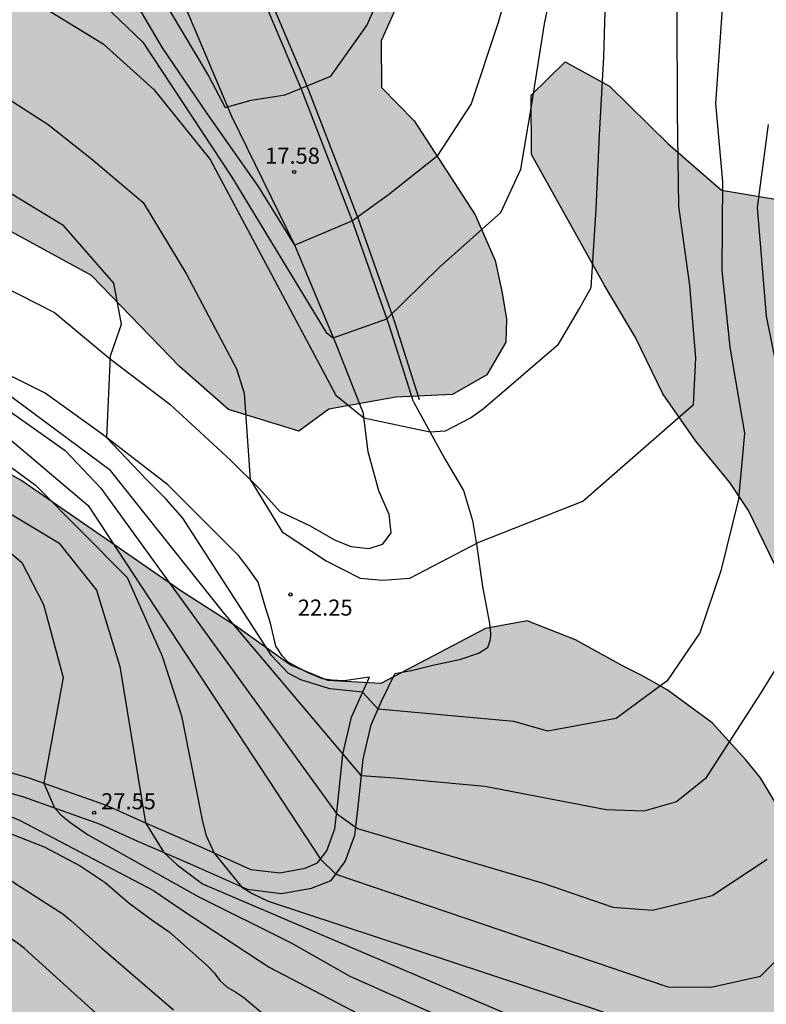
# Model space of a CAD drawing. Units: millimetres. Extents: x 579943 to 580294, y 4794540 to 4794791.
# Drawn here: x 580079 to 580114, y 4794591 to 4794637 of the extents above; entities that cross this region are included whole.
import ezdxf

# ---------------------------------------------------------------- set-up
doc = ezdxf.new("R2010")
doc.units = ezdxf.units.MM
for name, color, linetype in [('020104', 34, 'Continuous'), ('020204', 9, 'Continuous'), ('020308', 9, 'Continuous'), ('060134', 9, 'Continuous'), ('070108', 9, 'VALLA'), ('100106', 63, 'Continuous'), ('990504', 63, 'Continuous')]:
    doc.layers.add(name, color=color, linetype=linetype)
doc.layers.add('020105', color=24, linetype='Continuous', lineweight=30)
doc.styles.add('ARIAL', font='ARIAL.TTF', dxfattribs={"height": 1})
doc.linetypes.add('VALLA', pattern='A,1,[200,DONOSTI.shx,S=0.1,R=0,X=0,Y=0],1', length=2)

# ---------------------------------------------------------------- blocks, each defined once
blk = doc.blocks.new('COTAPU')
blk.add_circle((0, 0), 0.075)

msp = doc.modelspace()

# ---------------------------------------------------------------- hatches: boundary and pattern name
at = {"layer": '990504'}
h = msp.add_hatch(color=256, dxfattribs=at)
h.paths.add_polyline_path([(579988.06, 4794603.075), (579989.369, 4794605.235), (579989.927, 4794606.281), (579990.328, 4794607.293), (579990.599, 4794608.747), (579990.33, 4794610.7), (579989.493, 4794612.648), (579988.661, 4794613.996), (579988.577, 4794616.456), (579989.941, 4794619.117), (579991.468, 4794621.243), (579991.33, 4794622.693), (579990.216, 4794623.85), (579987.252, 4794623.919), (579983.536, 4794623.192), (579979.26, 4794621.673), (579969.152, 4794619.945), (579959.145, 4794617.399), (579957.496, 4794618.488), (579957.314, 4794621.262), (579958.866, 4794624.081), (579960.776, 4794625.706), (579962.773, 4794628.089), (579963.983, 4794630.465), (579964.632, 4794631.984), (579966.073, 4794633.038), (579968.363, 4794634.477), (579973.997, 4794635.787), (579993.44, 4794641.191), (580012.368, 4794647.695), (580031.184, 4794656.373), (580051.06, 4794667.785), (580066.477, 4794677.015), (580068.405, 4794676.527), (580069.113, 4794674.83), (580070.167, 4794673.294), (580071.25, 4794672.105), (580072.517, 4794671.454), (580074.473, 4794671.376), (580076.695, 4794673.351), (580077.842, 4794675.662), (580079.037, 4794679.709), (580079.377, 4794680.501), (580081.841, 4794683.934), (580090.504, 4794692.267), (580107.13, 4794703.071), (580116.057, 4794708.312), (580119.28, 4794709.206), (580120.859, 4794709.511), (580121.804, 4794709.379), (580122.085, 4794708.936), (580123.044, 4794706.186), (580123.133, 4794705.271), (580122.516, 4794702.468), (580121.173, 4794699.638), (580120.282, 4794698.382), (580118.124, 4794696.346), (580114.615, 4794694.981), (580110.35, 4794693.716), (580106.941, 4794693.201), (580103.368, 4794691.71), (580098.872, 4794688.997), (580093.611, 4794684.994), (580089.769, 4794680.95), (580087.077, 4794674.281), (580086.369, 4794672.047), (580086.895, 4794670.435), (580087.644, 4794669.2), (580089.581, 4794667.564), (580090.098, 4794666.181), (580091.726, 4794663.862), (580093.887, 4794661.957), (580096.391, 4794660.465), (580098.924, 4794659.383), (580101.301, 4794658.016), (580102.738, 4794655.979), (580102.723, 4794654.119), (580101.883, 4794652.724), (580099.75, 4794651.475), (580096.098, 4794650.718), (580093.526, 4794649.024), (580093.42, 4794646.816), (580095.022, 4794643.928), (580096.973, 4794640.791), (580097.063, 4794637.701), (580096.104, 4794635.517), (580096.123, 4794633.341), (580097.65, 4794631.777), (580100.494, 4794627.387), (580101.428, 4794625.25), (580101.756, 4794623.739), (580101.956, 4794622.511), (580101.934, 4794621.439), (580101.033, 4794619.918), (580099.432, 4794618.99), (580096.784, 4794618.872), (580093.667, 4794618.309), (580092.256, 4794617.287), (580088.969, 4794618.299), (580086.681, 4794620.298), (580082.575, 4794624.551), (580076.079, 4794628.09), (580070.983, 4794630.253), (580067.476, 4794630.979), (580065.733, 4794631.973), (580063.768, 4794633.155), (580062.526, 4794634.532), (580061.374, 4794636.414), (580059.635, 4794640.593), (580058.266, 4794642.032), (580056.082, 4794642.991), (580053.682, 4794643.254), (580050.625, 4794643.006), (580048.582, 4794642.263), (580037.455, 4794637.94), (580029.749, 4794635.698), (580027.273, 4794633.973), (580027.147, 4794630.345), (580026.742, 4794626.021), (580026.176, 4794622.169), (580027.172, 4794620.064), (580027.712, 4794619.596), (580029.709, 4794618.478), (580030.973, 4794618.174), (580033.061, 4794617.466), (580034.393, 4794616.595), (580035.129, 4794615.403), (580035.68, 4794613.642), (580037.071, 4794609.68), (580038.338, 4794605.37), (580041.4, 4794601.103), (580042, 4794600.459), (580042.359, 4794600.243), (580043.193, 4794599.993), (580044.393, 4794599.741), (580044.809, 4794599.717), (580045.217, 4794599.585), (580045.625, 4794599.367), (580045.969, 4794599.117), (580046.253, 4794598.755), (580046.633, 4794597.973), (580047.129, 4794596.477), (580047.725, 4794595.511), (580047.861, 4794595.179), (580048.517, 4794594.005), (580048.539, 4794593.703), (580048.369, 4794592.991), (580048.363, 4794592.609), (580048.363, 4794589.656), (580048.443, 4794589.254), (580048.865, 4794588.556), (580049.459, 4794587.962), (580049.855, 4794587.834), (580050.291, 4794587.854), (580050.709, 4794587.994), (580051.129, 4794588.038), (580051.579, 4794588.004), (580051.957, 4794587.821), (580053.301, 4794586.598), (580053.945, 4794585.938), (580054.707, 4794584.874), (580055.493, 4794583.088), (580055.759, 4794582.264), (580055.781, 4794581.82), (580055.683, 4794580.412), (580055.591, 4794579.954), (580055.201, 4794579.236), (580053.773, 4794578.254), (580053.329, 4794578.048), (580051.865, 4794577.648), (580050.503, 4794577.372), (580049.151, 4794577.228), (580047.827, 4794577.274), (580047.441, 4794577.388), (580047.029, 4794577.626), (580045.641, 4794578.76), (580045.389, 4794579.074), (580045.183, 4794579.42), (580045.051, 4794579.876), (580044.685, 4794580.654), (580044.127, 4794581.36), (580043.751, 4794581.656), (580042.499, 4794582.222), (580042.069, 4794582.194), (580041.629, 4794582), (580041.269, 4794581.688), (580041.091, 4794581.252), (580041.127, 4794580.788), (580041.285, 4794580.402), (580042.375, 4794578.992), (580042.567, 4794578.54), (580042.587, 4794578.106), (580042.531, 4794577.626), (580042.395, 4794577.216), (580042.173, 4794576.864), (580041.885, 4794576.514), (580041.199, 4794575.882), (580040.807, 4794575.658), (580040.411, 4794575.572), (580039.955, 4794575.672), (580039.541, 4794575.9), (580038.853, 4794576.43), (580038.293, 4794577.118), (580037.985, 4794577.386), (580037.617, 4794577.624), (580036.469, 4794578.218), (580035.579, 4794578.248), (580034.667, 4794578.16), (580034.221, 4794578.026), (580033.783, 4794577.84), (580033.389, 4794577.612), (580032.289, 4794576.812), (580031.105, 4794576.132), (580029.497, 4794574.538), (580028.795, 4794574.042), (580028.441, 4794573.838), (580025.941, 4794572.916), (580024.249, 4794572.377), (580023.475, 4794571.979), (580022.737, 4794571.667), (580021.923, 4794571.543), (580021.499, 4794571.589), (580021.075, 4794571.781), (580020.684, 4794572.053), (580020.384, 4794572.337), (580019.388, 4794573.673), (580019.162, 4794574.115), (580018.832, 4794574.921), (580018.574, 4794575.777), (580018.538, 4794576.197), (580018.544, 4794577.561), (580018.592, 4794577.98), (580018.708, 4794578.368), (580018.924, 4794578.788), (580019.172, 4794579.202), (580019.788, 4794579.83), (580020.116, 4794580.04), (580020.504, 4794580.18), (580020.922, 4794580.252), (580021.388, 4794580.26), (580022.284, 4794580.156), (580022.698, 4794579.912), (580023.032, 4794579.598), (580023.25, 4794579.208), (580023.872, 4794578.51), (580024.26, 4794578.328), (580024.67, 4794578.25), (580025.072, 4794578.272), (580025.508, 4794578.374), (580025.891, 4794578.58), (580026.167, 4794578.892), (580026.38, 4794579.254), (580027.124, 4794580.308), (580027.471, 4794580.556), (580029.111, 4794581.428), (580031.243, 4794582.382), (580032.071, 4794582.806), (580032.439, 4794583.134), (580032.707, 4794583.454), (580032.959, 4794583.85), (580033.305, 4794584.682), (580033.555, 4794585.52), (580033.631, 4794585.994), (580033.953, 4794587.366), (580034.964, 4794590.686), (580035.534, 4794592.984), (580035.606, 4794594.31), (580035.56, 4794595.242), (580035.474, 4794595.706), (580035.068, 4794596.98), (580034.336, 4794598.18), (580033.53, 4794599.206), (580032.706, 4794600.404), (580032.028, 4794601.304), (580031.092, 4794602.262), (580030.156, 4794603.134), (580029.73, 4794603.392), (580029.252, 4794603.58), (580027.516, 4794603.904), (580027.12, 4794604.074), (580025.984, 4794604.77), (580024.904, 4794605.646), (580023.81, 4794606.408), (580022.658, 4794606.964), (580021.436, 4794607.402), (580020.976, 4794607.458), (580020.53, 4794607.46), (580019.606, 4794607.286), (580017.742, 4794606.426), (580017.286, 4794606.258), (580016.83, 4794606.148), (580016.01, 4794606.024), (580015.1, 4794606.034), (580013.832, 4794606.214), (580013.072, 4794606.464), (580012.718, 4794606.69), (580010.297, 4794608.69), (580009.133, 4794609.992), (580008.751, 4794610.26), (580008.339, 4794610.446), (580007.925, 4794610.548), (580007.111, 4794610.536), (580006.655, 4794610.386), (580006.297, 4794610.102), (580004.133, 4794607.87), (580003.357, 4794606.62), (580002.887, 4794605.312), (580002.117, 4794603.768), (580001.981, 4794603.344), (580001.965, 4794602.936), (580002.103, 4794602.474), (580002.335, 4794602.182), (580002.979, 4794601.736), (580003.953, 4794601.24), (580004.925, 4794600.852), (580006.361, 4794600.354), (580006.711, 4794600.154), (580008.468, 4794598.718), (580009.37, 4794597.892), (580009.966, 4794597.312), (580010.496, 4794596.476), (580010.712, 4794596.048), (580011.21, 4794594.846), (580011.3, 4794594.402), (580011.338, 4794593.944), (580011.302, 4794593.07), (580010.95, 4794592.214), (580010.118, 4794590.524), (580010.04, 4794590.108), (580010.04, 4794589.656), (580010.116, 4794589.272), (580010.566, 4794588.576), (580010.922, 4794588.272), (580011.294, 4794588.038), (580012.14, 4794587.586), (580013.062, 4794587.244), (580014.272, 4794586.87), (580015.46, 4794586.43), (580015.82, 4794586.242), (580016.444, 4794585.702), (580016.712, 4794585.384), (580016.95, 4794584.962), (580017.056, 4794584.54), (580016.984, 4794584.086), (580016.614, 4794583.35), (580016.13, 4794582.642), (580014.25, 4794581.176), (580013.992, 4794580.855), (580013.682, 4794580.557), (580013.262, 4794580.281), (580012.154, 4794579.365), (580011.128, 4794578.433), (580009.844, 4794577.173), (580009.224, 4794576.655), (580008.59, 4794576.051), (580008.586, 4794575.677), (580008.844, 4794575.447), (580009.238, 4794575.299), (580009.606, 4794575.197), (580010.032, 4794575.137), (580010.866, 4794575.305), (580011.286, 4794575.351), (580013.058, 4794575.253), (580014.308, 4794575.145), (580014.75, 4794575.067), (580015.594, 4794574.769), (580016.328, 4794574.333), (580016.972, 4794573.801), (580018.272, 4794572.185), (580018.522, 4794571.781), (580018.7, 4794571.369), (580018.75, 4794569.697), (580018.301, 4794567.951), (580018.095, 4794567.517), (580017.813, 4794567.155), (580017.445, 4794566.891), (580015.83, 4794566.205), (580014.918, 4794566.019), (580014.504, 4794566.003), (580013.274, 4794566.115), (580011.964, 4794566.417), (580011.536, 4794566.411), (580011.084, 4794566.321), (580010.72, 4794566.145), (580010.058, 4794565.635), (580009.638, 4794565.401), (580008.456, 4794564.855), (580006.894, 4794563.931), (580006.208, 4794563.345), (580005.998, 4794562.987), (580006.01, 4794562.553), (580006.258, 4794562.201), (580006.56, 4794561.975), (580006.946, 4794561.755), (580007.696, 4794561.459), (580009.634, 4794560.923), (580010.058, 4794560.727), (580010.79, 4794560.311), (580011.745, 4794559.327), (580012.641, 4794558.323), (580013.153, 4794557.581), (580014.291, 4794555.775), (580015.957, 4794552.541), (580016.459, 4794551.451), (580016.893, 4794550.197), (580018.131, 4794545.309), (580018.631, 4794544.007), (580018.741, 4794543.557), (580018.993, 4794542.144), (580018.947, 4794540.854), (580018.883, 4794540.266), (579945.082, 4794540.267), (579944.23, 4794540.939), (579944.23, 4794560.745), (579945.354, 4794560.16), (579946.446, 4794559.477), (579955.442, 4794558.205), (579956.947, 4794558.416), (579958.469, 4794558.566), (579959.995, 4794558.652), (579961.506, 4794558.675), (579963.264, 4794558.622), (579964.997, 4794558.488), (579966.648, 4794558.282), (579969.584, 4794557.809), (579970.733, 4794557.69), (579971.898, 4794557.621), (579973.418, 4794557.608), (579974.901, 4794557.679), (579976.438, 4794557.841), (579977.885, 4794558.077), (579979.629, 4794558.473), (579981.38, 4794558.998), (579980.83, 4794559.958), (579980.383, 4794560.908), (579979.977, 4794561.99), (579979.681, 4794563.037), (579979.468, 4794564.113), (579979.342, 4794565.225), (579979.308, 4794566.329), (579979.367, 4794567.462), (579979.727, 4794567.838), (579980.055, 4794568.286), (579980.295, 4794568.798), (579980.439, 4794569.366), (579980.479, 4794569.782), (579980.487, 4794571.134), (579980.407, 4794572.541), (579979.735, 4794576.485), (579979.687, 4794577.765), (579979.655, 4794581.837), (579979.503, 4794582.293), (579978.719, 4794583.148), (579978.705, 4794583.549), (579978.979, 4794584.135), (579979.708, 4794584.9), (579980.092, 4794585.604), (579980.116, 4794586.004), (579980.244, 4794586.46), (579980.484, 4794587.004), (579982.532, 4794590.588), (579983.052, 4794591.684), (579983.868, 4794593.924), (579984.364, 4794595.156), (579984.38, 4794595.62), (579984.892, 4794597.524), (579985.068, 4794598.628), (579985.18, 4794599.068), (579985.348, 4794599.484), (579986.236, 4794601.108), (579986.748, 4794601.804)])
h.paths.add_polyline_path([(580003.241, 4794633.985), (579999.562, 4794632.66), (579997.172, 4794631.914), (579994.225, 4794629.997), (579993.04, 4794628.473), (579993.053, 4794626.896), (579993.73, 4794625.136), (579995.078, 4794622.53), (579995.752, 4794621.116), (579996.61, 4794620.398), (579997.217, 4794619.489), (579998.609, 4794619.028), (579999.623, 4794618.438), (580001.2, 4794618.483), (580002.584, 4794618.811), (580003.773, 4794619.956), (580006.355, 4794620.42), (580009.036, 4794620.411), (580014.401, 4794619.985), (580017.741, 4794620.361), (580019.748, 4794621.577), (580021.302, 4794624.302), (580021.366, 4794627.741), (580020.299, 4794630.759), (580018.292, 4794633.075), (580017.938, 4794633.955), (580016.227, 4794634.855), (580013.259, 4794635.207), (580009.661, 4794635.555), (580005.724, 4794634.984)], flags=0)
for points in [[(580117.195, 4794664.668), (580118.232, 4794664.955), (580119.43, 4794664.852), (580120.214, 4794664.28), (580119.924, 4794663.272), (580119.405, 4794661.068), (580119.651, 4794659.994), (580120.527, 4794658.916), (580121.938, 4794657.772), (580123.507, 4794656.658), (580124.606, 4794655.8), (580125.98, 4794653.709), (580125.401, 4794651.884), (580125.328, 4794650.339), (580129.348, 4794647.79), (580130.002, 4794646.556), (580130.457, 4794643.715), (580130.45, 4794642.643), (580130.055, 4794640.059), (580129.782, 4794636.813), (580129.822, 4794633.25), (580129.233, 4794629.848), (580128.4, 4794627.803), (580127.721, 4794625.284), (580128.274, 4794622.916), (580129.462, 4794621.52), (580132.451, 4794620.334), (580134.241, 4794619.219), (580135.46, 4794617.414), (580136.421, 4794614.853), (580136.436, 4794612.298), (580134.563, 4794610.324), (580133.774, 4794610.266), (580132.984, 4794610.113), (580131.651, 4794608.765), (580130.758, 4794607.163), (580130.498, 4794606.029), (580130.776, 4794605.081), (580131.717, 4794604.255), (580133.145, 4794605.634), (580134.633, 4794606.507), (580136.079, 4794605.836), (580136.73, 4794604.065), (580136.21, 4794601.703), (580135.508, 4794600.352), (580134.238, 4794599.004), (580132.492, 4794597.25), (580131.063, 4794595.682), (580129.984, 4794594.68), (580128.178, 4794593.304), (580127.008, 4794592.933), (580125.024, 4794593.356), (580123.895, 4794594.246), (580123.674, 4794594.342), (580123.518, 4794594.532), (580123.207, 4794595.165), (580122.832, 4794595.704), (580121.768, 4794597.003), (580120.207, 4794599.442), (580119.679, 4794600.77), (580118.773, 4794602.1), (580117.805, 4794603.62), (580116.529, 4794606.088), (580115.815, 4794607.953), (580114.728, 4794610.546), (580113.266, 4794613.582), (580112.391, 4794614.881), (580110.795, 4794616.815), (580109.264, 4794619.032), (580107.988, 4794621.658), (580106.521, 4794624.127), (580103.123, 4794630.204), (580103.109, 4794632.98), (580104.696, 4794634.546), (580106.77, 4794633.398), (580109.496, 4794630.731), (580112.005, 4794628.539), (580115.345, 4794627.981), (580116.972, 4794630.967), (580116.519, 4794634.092), (580115.354, 4794639.24), (580115.241, 4794641.322), (580114.467, 4794643.566), (580113.091, 4794645.436), (580111.683, 4794647.022), (580110.721, 4794649.392), (580112.82, 4794652.185), (580114.222, 4794654.416), (580113.793, 4794656.374), (580113.052, 4794658.807), (580113.437, 4794659.813), (580115.184, 4794661.758), (580115.947, 4794662.667), (580116.901, 4794664.017)], [(580136.63, 4794567.268), (580135.758, 4794566.252), (580134.614, 4794565.172), (580133.718, 4794564.492), (580132.998, 4794563.772), (580132.798, 4794563.332), (580132.742, 4794562.932), (580132.766, 4794562.404), (580132.902, 4794561.956), (580133.614, 4794560.469), (580133.782, 4794559.933), (580134.038, 4794558.869), (580134.046, 4794558.365), (580133.99, 4794557.837), (580133.766, 4794556.925), (580133.39, 4794555.949), (580132.686, 4794554.541), (580132.566, 4794554.013), (580132.598, 4794553.125), (580132.758, 4794552.661), (580133.662, 4794551.493), (580133.99, 4794551.125), (580135.758, 4794549.805), (580137.646, 4794548.661), (580138.59, 4794547.885), (580139.774, 4794547.093), (580140.022, 4794546.757), (580140.534, 4794545.957), (580140.966, 4794545.013), (580141.933, 4794542.637), (580142.029, 4794542.101), (580142.019, 4794540.263), (580070.854, 4794540.264), (580070.559, 4794542.03), (580070.407, 4794542.502), (580069.911, 4794543.142), (580068.92, 4794544.078), (580068.568, 4794544.31), (580068.232, 4794544.646), (580066.808, 4794547.278), (580066.616, 4794547.742), (580065.368, 4794552.406), (580064.8, 4794553.982), (580064.448, 4794555.574), (580064.208, 4794556.382), (580063.752, 4794557.766), (580063.344, 4794558.614), (580063.104, 4794558.942), (580062.176, 4794560.014), (580061.312, 4794560.91), (580060.56, 4794561.942), (580059.912, 4794562.91), (580059.632, 4794563.422), (580058.808, 4794565.19), (580057.728, 4794566.782), (580057.64, 4794567.134), (580057.176, 4794568.462), (580057.096, 4794569.062), (580057.072, 4794571.742), (580057.128, 4794572.67), (580057.305, 4794574.022), (580058.329, 4794579.398), (580058.793, 4794580.758), (580059.409, 4794582.325), (580059.889, 4794583.381), (580061.249, 4794586.205), (580061.745, 4794587.413), (580062.369, 4794588.461), (580062.617, 4794588.773), (580063.457, 4794589.693), (580064.241, 4794590.357), (580064.993, 4794590.877), (580065.777, 4794591.285), (580067.089, 4794591.773), (580069.561, 4794592.509), (580071.569, 4794593.021), (580072.289, 4794593.413), (580072.648, 4794593.797), (580073.032, 4794594.133), (580074.664, 4794595.293), (580075.088, 4794595.645), (580075.88, 4794596.373), (580076.584, 4794597.141), (580077.456, 4794598.341), (580077.648, 4794598.741), (580077.728, 4794599.133), (580077.728, 4794599.565), (580077.545, 4794600.413), (580077.281, 4794600.741), (580076.945, 4794601.069), (580075.793, 4794601.893), (580073.833, 4794602.637), (580071.625, 4794603.301), (580071.193, 4794603.501), (580070.793, 4794603.749), (580069.633, 4794604.773), (580068.889, 4794605.565), (580068.633, 4794606.005), (580068.513, 4794606.469), (580068.313, 4794608.237), (580068.313, 4794609.757), (580068.842, 4794611.689), (580069.08, 4794613.299), (580068.339, 4794615.09), (580066.502, 4794616.084), (580063.947, 4794616.124), (580061.81, 4794615.255), (580059.542, 4794614.889), (580056.769, 4794614.612), (580054.53, 4794614.593), (580052.26, 4794614.699), (580049.93, 4794614.269), (580047.507, 4794613.554), (580045.244, 4794612.683), (580045.001, 4794611.673), (580042.854, 4794611.97), (580041.518, 4794613.251), (580041.977, 4794614.895), (580044.87, 4794615.866), (580051.514, 4794616.996), (580054.915, 4794617.657), (580057.713, 4794618.533), (580062.146, 4794620.147), (580064.54, 4794620.42), (580067.887, 4794619.945), (580071.87, 4794618.939), (580075.639, 4794617.016), (580079.284, 4794614.998), (580086.803, 4794609.797), (580089.308, 4794608.179), (580091.847, 4794606.371), (580093.619, 4794605.63), (580096.081, 4794605.494), (580100.978, 4794608.059), (580102.93, 4794608.423), (580105.177, 4794607.528), (580107.4, 4794606.308), (580108.28, 4794605.868), (580109.464, 4794605.188), (580111.568, 4794603.652), (580113.136, 4794601.924), (580113.815, 4794601.084), (580115.191, 4794598.788), (580116.151, 4794596.74), (580117.359, 4794594.524), (580117.855, 4794593.756), (580118.607, 4794592.924), (580119.519, 4794592.028), (580119.879, 4794591.796), (580120.599, 4794591.436), (580122.327, 4794590.844), (580122.759, 4794590.604), (580123.111, 4794590.244), (580123.599, 4794589.5), (580124.199, 4794588.82), (580124.551, 4794588.524), (580124.951, 4794588.276), (580126.199, 4794587.596), (580126.607, 4794587.54), (580128.935, 4794587.54), (580130.471, 4794587.34), (580131.599, 4794587.268), (580133.103, 4794587.316), (580133.551, 4794587.516), (580133.983, 4794587.812), (580134.631, 4794588.396), (580135.695, 4794589.236), (580136.527, 4794589.796), (580139.823, 4794591.276), (580140.575, 4794591.499), (580140.983, 4794591.579), (580141.886, 4794591.643), (580143.958, 4794591.595), (580144.43, 4794591.523), (580145.742, 4794591.219), (580146.102, 4794591.075), (580146.494, 4794590.803), (580147.182, 4794590.267), (580147.782, 4794589.651), (580148.086, 4794588.931), (580148.174, 4794588.139), (580148.622, 4794586.563), (580149.078, 4794584.46), (580149.11, 4794583.108), (580149.278, 4794582.124), (580149.246, 4794579.852), (580149.134, 4794579.404), (580148.91, 4794578.868), (580148.286, 4794577.596), (580147.622, 4794576.916), (580146.83, 4794576.332), (580146.422, 4794576.116), (580145.654, 4794575.884), (580144.398, 4794575.428), (580143.006, 4794574.74), (580142.614, 4794574.484), (580141.526, 4794573.38), (580138.494, 4794569.348), (580137.598, 4794568.3)]]:
    msp.add_hatch(color=256, dxfattribs=at).paths.add_polyline_path(points)

# ---------------------------------------------------------------- linework, layer by layer
at = {"layer": '020104', "flags": 128}
for points, elevation in [([(580102.838, 4794640.864), (580101.574, 4794636.372), (580100.314, 4794632.585), (580098.71, 4794630.124), (580096.448, 4794628.33), (580094.768, 4794627.117), (580092.075, 4794625.973), (580090.375, 4794628.719), (580087.983, 4794632.119), (580085.897, 4794635.198), (580084.287, 4794637.939)], 18), ([(580081.03, 4794639.239), (580084.977, 4794635.463), (580089.125, 4794629.156), (580093.53, 4794621.899), (580093.869, 4794621.65), (580096.369, 4794622.527), (580098.824, 4794624.949), (580101.692, 4794627.502), (580102.632, 4794629.526), (580103.137, 4794632.567), (580103.735, 4794636.314), (580104.509, 4794640.059)], 19), ([(580085.596, 4794637.998), (580088.04, 4794633.893), (580088.826, 4794632.409), (580090.036, 4794632.748), (580091.624, 4794632.994), (580093.748, 4794633.863), (580095.439, 4794636.234), (580096.38, 4794638.391)], 17), ([(580065.02, 4794637.313), (580069.866, 4794636.355), (580073.874, 4794635.138), (580077.086, 4794633.838), (580080.558, 4794631.61), (580082.577, 4794630.008), (580084.991, 4794627.963), (580087.014, 4794624.612), (580089.356, 4794620.202), (580089.7, 4794619.055), (580089.984, 4794615.022), (580091.487, 4794612.583), (580093.538, 4794611.221), (580095.122, 4794610.409), (580096.178, 4794610.327), (580097.437, 4794610.409), (580100.665, 4794612.091), (580105.52, 4794614.005), (580110.698, 4794618.531), (580110.8, 4794620.693), (580110.513, 4794624.092), (580110.007, 4794627.802), (580109.947, 4794632.17), (580109.933, 4794636.936)], 21), ([(580112.055, 4794637.496), (580111.714, 4794632.6), (580112.044, 4794628.936), (580112.017, 4794624.788), (580112.392, 4794621.212), (580113.072, 4794617.192), (580112.787, 4794614.106), (580111.972, 4794610.758), (580110.982, 4794607.853), (580109.468, 4794605.612), (580107.074, 4794603.862), (580103.893, 4794603.265), (580102.307, 4794603.716), (580095.961, 4794604.291), (580095.233, 4794605.079), (580093.7, 4794605.237), (580092.348, 4794605.668), (580091.759, 4794605.973), (580090.988, 4794606.796), (580086.836, 4794613.223), (580086.043, 4794614.116), (580085.11, 4794615.052), (580083.298, 4794616.966), (580083.465, 4794620.802), (580083.972, 4794622.285), (580083.627, 4794624.195), (580081.278, 4794626.884), (580077.585, 4794629.114)], 22), ([(580114.179, 4794631.614), (580113.669, 4794627.734), (580114.078, 4794622.657), (580114.933, 4794618.416)], 23), ([(580064.688, 4794628.757), (580066.021, 4794628.526), (580068.058, 4794627.405), (580066.789, 4794623.5), (580078.575, 4794618.341), (580081.343, 4794616.382), (580083.017, 4794614.614), (580094.023, 4794599.42), (580095.005, 4794598.718), (580103.671, 4794596.162), (580106.929, 4794595.039), (580108.78, 4794594.894), (580111.564, 4794595.582), (580114.134, 4794597.287)], 24), ([(580040.836, 4794615.007), (580045.34, 4794616.658), (580055.372, 4794619.065), (580063.189, 4794620.337), (580071.125, 4794619.316), (580077.11, 4794616.85), (580079.964, 4794614.758), (580084.239, 4794610.45), (580085.882, 4794606.773), (580086.782, 4794603.979), (580087.743, 4794599.122), (580087.913, 4794598.415), (580088.308, 4794597.57), (580089.581, 4794595.997), (580090.085, 4794595.671), (580090.83, 4794595.321), (580106.103, 4794590.278), (580108.612, 4794589.38), (580110.372, 4794588.618), (580112.53, 4794587.943), (580114.075, 4794588.065), (580116.245, 4794589.331)], 26), ([(580115.081, 4794607.076), (580113.832, 4794605.054), (580111.247, 4794601.056), (580109.893, 4794599.956), (580108.37, 4794599.53), (580106.605, 4794599.585), (580100.942, 4794600.672), (580096.725, 4794601.075), (580095.184, 4794601.179), (580088.743, 4794608.814), (580083.464, 4794615.447), (580076.437, 4794620.65)], 23), ([(580041.126, 4794614.068), (580043.213, 4794615.171), (580047.148, 4794616.47), (580051.608, 4794616.971), (580057.748, 4794618.211), (580061.236, 4794618.585), (580064.898, 4794618.429), (580067.808, 4794618.101), (580070.494, 4794617.334), (580073.004, 4794616.48), (580075.423, 4794615.273), (580077.841, 4794613.978), (580081.05, 4794612.06), (580082.811, 4794609.86), (580083.896, 4794606.291), (580085.093, 4794598.977), (580085.953, 4794597.6), (580086.578, 4794597.012), (580087.757, 4794596.127), (580112.383, 4794585.605), (580114.052, 4794584.403), (580115.419, 4794584.262)], 27), ([(580042.059, 4794611.948), (580042.941, 4794612.934), (580043.693, 4794613.393), (580044.176, 4794613.603), (580051.117, 4794616.091), (580056.503, 4794616.719), (580060.873, 4794616.91), (580063.874, 4794617.023), (580066.915, 4794616.475), (580072.555, 4794615.335), (580075.283, 4794614.082), (580077.393, 4794612.789), (580079.323, 4794611.144), (580080.329, 4794609.178), (580081.26, 4794605.764), (580080.358, 4794600.836), (580080.852, 4794599.68), (580081.147, 4794599.349), (580081.611, 4794598.976), (580082.388, 4794598.433), (580087.555, 4794595.531), (580091.867, 4794593.389), (580094.645, 4794591.813), (580099.671, 4794589.579)], 28), ([(580053.253, 4794613.844), (580057.46, 4794614.639), (580063.455, 4794615.031), (580065.926, 4794614.954), (580067.353, 4794614.547), (580069.645, 4794613.463), (580070.817, 4794612.52), (580071.504, 4794611.82), (580071.845, 4794609.96), (580071.451, 4794603.494), (580072.327, 4794602.228), (580072.6, 4794601.95), (580073.113, 4794601.64), (580073.857, 4794601.266), (580079.207, 4794599.108), (580085.474, 4794595.818), (580086.839, 4794594.887), (580090.872, 4794592.233), (580095.727, 4794589.697)], 29), ([(580036.743, 4794603.873), (580039.388, 4794603.503), (580041.411, 4794603.557), (580041.958, 4794603.586), (580042.843, 4794603.542), (580043.109, 4794603.47), (580043.541, 4794602.513), (580044.49, 4794602.326), (580047.452, 4794602.039), (580054.29, 4794601.819), (580063.242, 4794601.1), (580069.68, 4794600.441), (580073.95, 4794598.825), (580076.955, 4794597.22), (580078.739, 4794596.339), (580081.234, 4794594.721), (580081.617, 4794594.419), (580083.062, 4794593.128), (580086.402, 4794590.242)], 31), ([(580083.085, 4794589.811), (580079.449, 4794593.11), (580079.06, 4794593.399), (580077.449, 4794594.449), (580073.544, 4794596.583), (580071.775, 4794597.419), (580071.351, 4794597.553), (580066.626, 4794598.916), (580061.646, 4794599.919), (580056.221, 4794600.262), (580049.291, 4794599.866), (580044.17, 4794599.369), (580040.08, 4794599.501), (580039.2, 4794599.695), (580037.302, 4794599.96)], 32)]:
    msp.add_lwpolyline(points, dxfattribs=dict(at, elevation=elevation))
at = {"layer": '020105', "flags": 128}
for points, elevation in [([(580079.915, 4794637.349), (580083.124, 4794635.387), (580085.493, 4794633.254), (580088.119, 4794629.973), (580093.982, 4794618.963), (580095.288, 4794617.899), (580098.373, 4794617.258), (580099.103, 4794617.303), (580100.276, 4794617.909), (580100.865, 4794618.328), (580104.388, 4794621.352), (580105.37, 4794623.022), (580105.906, 4794623.989), (580106.15, 4794627.65), (580106.304, 4794631.135), (580106.504, 4794634.752), (580106.621, 4794639.075)], 20), ([(580037.235, 4794621.431), (580044.934, 4794624.779), (580049.528, 4794625.587), (580050.854, 4794619.182), (580058.186, 4794620.413), (580065.297, 4794621.515), (580070.457, 4794621.129), (580073.978, 4794619.783), (580078.242, 4794617.328), (580082.428, 4794613.802), (580093.276, 4794597.289), (580093.982, 4794596.578), (580109.49, 4794591.316), (580111.519, 4794591.303), (580113.817, 4794591.817), (580115.771, 4794593.746)], 25), ([(580077.127, 4794599.114), (580080.368, 4794597.857), (580082.05, 4794596.973), (580083.215, 4794596.193), (580084.332, 4794595.23), (580085.453, 4794594.396), (580086.207, 4794593.88), (580087.995, 4794592.298), (580088.312, 4794591.965), (580088.573, 4794591.611), (580088.913, 4794591.306), (580089.323, 4794591.07), (580089.698, 4794590.814), (580090.797, 4794589.883)], 30)]:
    msp.add_lwpolyline(points, dxfattribs=dict(at, elevation=elevation))
at = {"layer": '060134'}
for points in [[(580097.612, 4794618.652, 19.558), (580096.458, 4794622.275, 18.999), (580094.768, 4794627.089, 17.999), (580092.364, 4794633.295, 17), (580088.83, 4794641.675, 16), (580086.431, 4794647.322, 15), (580083.867, 4794652.605, 14), (580082.463, 4794655.666, 13), (580080.58, 4794658.959, 12), (580078.393, 4794662.118, 11.5), (580076.085, 4794664.403, 10.804), (580073.898, 4794666.226, 10.5), (580073.561, 4794666.516, 10.164)], [(580095.251, 4794618.19, 20.081), (580093.997, 4794621.34, 18.999), (580092.078, 4794625.968, 17.999), (580089.128, 4794631.986, 17), (580085.616, 4794640.315, 16), (580083.253, 4794645.877, 15), (580080.712, 4794651.115, 14), (580079.356, 4794654.069, 13), (580077.625, 4794657.096, 12), (580075.708, 4794659.865, 11.5), (580073.736, 4794661.818, 10.804), (580071.642, 4794663.563, 10.5), (580071.388, 4794663.785, 10.164)], [(580065.457, 4794627.12, 23.854), (580067.579, 4794626.901, 23.854), (580071.274, 4794626.511, 23.752), (580074.381, 4794625.613, 23.496), (580077.559, 4794624.494, 23.184), (580080.843, 4794622.825, 22.588), (580083.466, 4794620.648, 21.998), (580086.235, 4794618.544, 21.324), (580089.074, 4794615.926, 21.123), (580090.426, 4794614.584, 20.949)], [(580089.438, 4794611.469, 22.179), (580086.137, 4794614.773, 22.104), (580083.077, 4794617.136, 22.009), (580080.416, 4794619.057, 22.174), (580077.424, 4794620.541, 22.404), (580075.05, 4794621.508, 23.012), (580069.781, 4794622.837, 23.384)], [(580097.612, 4794618.652, 19.558), (580099.086, 4794615.953, 20.195), (580099.951, 4794614.51, 20.699)], [(580095.251, 4794618.19, 20.081), (580095.488, 4794616.331, 20.204), (580095.977, 4794614.507, 20.261), (580096.459, 4794613.407, 20.283), (580096.562, 4794612.525, 20.403), (580096.156, 4794611.985, 20.655), (580095.527, 4794611.79, 20.8), (580094.707, 4794611.878, 20.885), (580093.947, 4794612.187, 20.923), (580092.806, 4794612.839, 20.945), (580091.381, 4794613.52, 20.949), (580090.426, 4794614.584, 20.949)], [(580099.951, 4794614.51, 20.699), (580100.371, 4794613.115, 20.824), (580100.568, 4794611.892, 21.046), (580100.833, 4794610.03, 21.315), (580101.018, 4794609.045, 21.502), (580101.159, 4794608.298, 21.589), (580101.215, 4794607.816, 21.608), (580101.2, 4794607.532, 21.618), (580101.072, 4794607.164, 21.718), (580100.688, 4794606.915, 21.735), (580099.755, 4794606.591, 21.788), (580098.519, 4794606.335, 21.838), (580097.514, 4794606.078, 21.896), (580096.739, 4794605.95, 21.925)], [(580095.567, 4794605.783, 22.012), (580095.116, 4794605.73, 22.064), (580094.37, 4794605.623, 22.106), (580093.796, 4794605.64, 22.125), (580093.367, 4794605.715, 22.159), (580092.696, 4794605.983, 22.179), (580092.176, 4794606.257, 22.204), (580091.768, 4794606.484, 22.216), (580091.48, 4794606.783, 22.222), (580091.192, 4794607.234, 22.226), (580090.929, 4794608.318, 22.262), (580090.657, 4794609.191, 22.196), (580090.36, 4794610.222, 22.217), (580089.909, 4794610.859, 22.22), (580089.438, 4794611.469, 22.179)], [(580070.073, 4794602.943, 29.55), (580073.701, 4794601.841, 28.91), (580079.401, 4794600.194, 28.402), (580082.981, 4794598.926, 27.845), (580084.697, 4794598.146, 27.409), (580087.18, 4794597.068, 26.578), (580089.845, 4794595.879, 25.919), (580091.455, 4794595.685, 25.491), (580092.847, 4794595.933, 25.366), (580093.765, 4794596.293, 25.165), (580094.43, 4794597.167, 24.671), (580094.877, 4794598.409, 24.07), (580095.032, 4794599.727, 23.609), (580095.266, 4794601.958, 22.668), (580095.642, 4794603.567, 22.21), (580096.125, 4794604.662, 21.885), (580096.739, 4794605.95, 21.468)], [(580070.293, 4794603.846, 29.199), (580073.922, 4794602.743, 28.558), (580079.646, 4794601.089, 28.046), (580083.263, 4794599.806, 27.482), (580084.982, 4794599.025, 27.046), (580087.463, 4794597.949, 26.215), (580090.014, 4794596.806, 25.575), (580091.375, 4794596.641, 25.21), (580092.554, 4794596.865, 25.156), (580093.136, 4794597.105, 25.091), (580093.573, 4794597.679, 24.759), (580093.939, 4794598.703, 24.251), (580094.082, 4794599.916, 23.827), (580094.321, 4794602.19, 22.871), (580094.723, 4794603.92, 22.367), (580095.243, 4794605.103, 22.003), (580095.567, 4794605.783, 21.782)]]:
    msp.add_polyline3d(points, dxfattribs=at)
at = {"layer": '070108'}
msp.add_polyline3d([(580097.898, 4794618.743, 19.558), (580096.743, 4794622.37, 18.999), (580095.049, 4794627.193, 17.999), (580092.642, 4794633.407, 17), (580089.106, 4794641.792, 16), (580086.704, 4794647.446, 15), (580084.138, 4794652.733, 14), (580082.73, 4794655.803, 13), (580080.834, 4794659.119, 12), (580078.624, 4794662.312, 11.5), (580076.287, 4794664.625, 10.804), (580074.092, 4794666.455, 10.5), (580073.748, 4794666.751, 10.164)], dxfattribs=at)
at = {"layer": '100106', "flags": 128}
for points, elevation in [([(580097.063, 4794637.701), (580096.104, 4794635.517), (580096.123, 4794633.341), (580097.65, 4794631.777), (580100.494, 4794627.387), (580101.428, 4794625.25), (580101.756, 4794623.739), (580101.956, 4794622.511), (580101.934, 4794621.439), (580101.033, 4794619.918), (580099.432, 4794618.99), (580096.784, 4794618.872), (580093.667, 4794618.309), (580092.256, 4794617.287), (580088.969, 4794618.299), (580086.681, 4794620.298), (580082.575, 4794624.551), (580076.079, 4794628.09)], 10.949), ([(580114.728, 4794610.546), (580113.266, 4794613.582), (580112.391, 4794614.881), (580110.795, 4794616.815), (580109.264, 4794619.032), (580107.988, 4794621.658), (580106.521, 4794624.127), (580103.123, 4794630.204), (580103.109, 4794632.98), (580104.696, 4794634.546), (580106.77, 4794633.398), (580109.496, 4794630.731), (580112.005, 4794628.539), (580115.345, 4794627.981)], 30.035), ([(580115.191, 4794598.788), (580113.815, 4794601.084), (580113.136, 4794601.924), (580111.568, 4794603.652), (580109.464, 4794605.188), (580108.28, 4794605.868), (580107.4, 4794606.308), (580105.177, 4794607.528), (580102.93, 4794608.423), (580100.978, 4794608.059), (580096.081, 4794605.494), (580093.619, 4794605.63), (580091.847, 4794606.371), (580089.308, 4794608.179), (580086.803, 4794609.797), (580079.284, 4794614.998), (580075.639, 4794617.016)], 29.423)]:
    msp.add_lwpolyline(points, dxfattribs=dict(at, elevation=elevation))

# ---------------------------------------------------------------- block references
at = {"layer": '020204', "rotation": 359.9987685839998}
for p in [(580092.04, 4794629.394, 17.582), (580091.871, 4794609.652, 22.254), (580082.702, 4794599.455, 27.547)]:
    msp.add_blockref('COTAPU', p, dxfattribs=at)

# ---------------------------------------------------------------- texts
at = {"layer": '020308', "style": 'ARIAL'}
for s, p in [('17.58', (580090.687, 4794629.778, 17.582)), ('22.25', (580092.212, 4794608.664, 22.253)), ('27.55', (580083.028, 4794599.613, 27.546))]:
    msp.add_text(s, height=0.75, rotation=359.9988, dxfattribs=at).set_placement(p)

doc.saveas('drawing.dxf')
